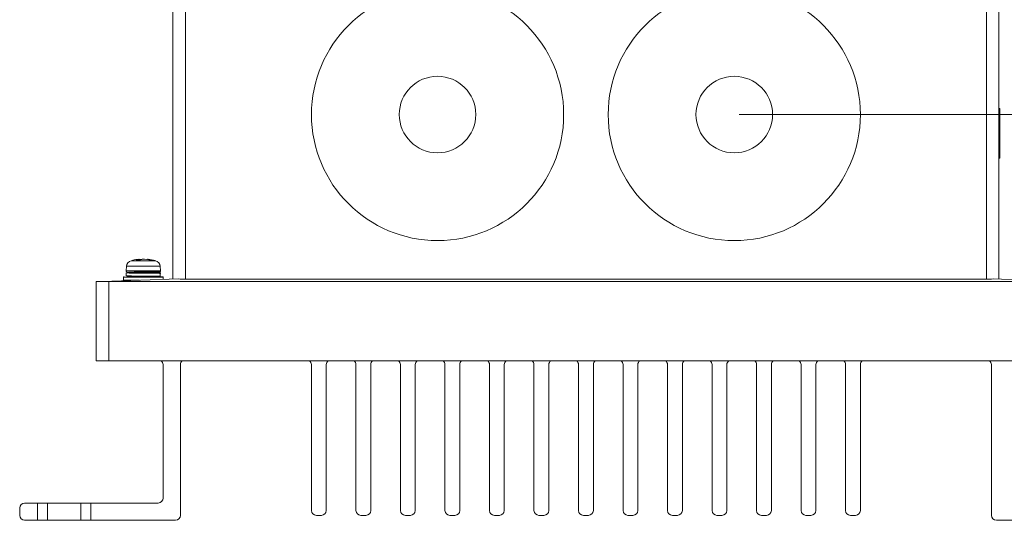
# Model space of a CAD drawing. Units: millimetres. Extents: x 5297 to 6911, y 824 to 1956.
# Drawn here: x 5745 to 5944, y 1184 to 1285 of the extents above; entities that cross this region are included whole.
import ezdxf

# ---------------------------------------------------------------- set-up
doc = ezdxf.new("R2010")
doc.units = ezdxf.units.MM
doc.header["$PDSIZE"] = -1
doc.layers.add('AM_5', color=92, linetype='Continuous', lineweight=25)
doc.styles.add('ARIAL', font='arial.ttf')
doc.dimstyles.new('ISO-25$0', dxfattribs={"dimtxt": 10, "dimasz": 3.5, "dimexe": 0.5, "dimexo": 1, "dimgap": 1, "dimtad": 1, "dimdec": 1, "dimdsep": 46, "dimtxsty": 'ARIAL', "dimcen": 2, "dimclrd": 256, "dimclre": 256, "dimclrt": 6, "dimadec": 1, "dimazin": 2, "dimtfac": 1, "dimtdec": 1, "dimtmove": 0, "dimatfit": 3, "dimfxl": 0, "dimlwd": 9, "dimlwe": 9, "dimarcsym": 0})

# ---------------------------------------------------------------- blocks, each defined once
blk = doc.blocks.new('*D60')
at = {"layer": 'AM_5', "lineweight": 9}
for p, q in [((5904.27, 1386.17), (6058.68, 1386.17)), ((6058.18, 1187.07), (6058.18, 1382.67)), ((5974.27, 1183.57), (6058.68, 1183.57))]:
    blk.add_line(p, q, dxfattribs=at)
at = {"layer": 'AM_5'}
for points in [[(6057.6, 1382.67), (6058.77, 1382.67), (6058.18, 1386.17)], [(6057.6, 1187.07), (6058.77, 1187.07), (6058.18, 1183.57)]]:
    blk.add_solid(points, dxfattribs=at)
at = {"layer": 'Defpoints', "color": 0}
for p in [(5903.27, 1386.17), (6058.18, 1386.17), (5973.27, 1183.57)]:
    blk.add_point(p, dxfattribs=at)
at = {"layer": 'AM_5', "color": 6, "insert": (6050.63, 1284.87), "char_height": 10, "attachment_point": 5, "rotation": 90, "style": 'ARIAL'}
blk.add_mtext('202.6(D)', dxfattribs=at)
blk = doc.blocks.new('*D61')
at = {"layer": 'AM_5', "lineweight": 9}
for p, q in [((5890.77, 1265.67), (6002.64, 1265.67)), ((6002.14, 1187.07), (6002.14, 1262.17)), ((5974.27, 1183.57), (6002.64, 1183.57))]:
    blk.add_line(p, q, dxfattribs=at)
at = {"layer": 'AM_5'}
for points in [[(6001.56, 1262.17), (6002.72, 1262.17), (6002.14, 1265.67)], [(6001.56, 1187.07), (6002.72, 1187.07), (6002.14, 1183.57)]]:
    blk.add_solid(points, dxfattribs=at)
at = {"layer": 'Defpoints', "color": 0}
for p in [(5889.77, 1265.67), (6002.14, 1265.67), (5973.27, 1183.57)]:
    blk.add_point(p, dxfattribs=at)
at = {"layer": 'AM_5', "color": 6, "insert": (5996.03, 1224.62), "char_height": 10, "attachment_point": 5, "rotation": 90, "style": 'ARIAL'}
blk.add_mtext('82.1', dxfattribs=at)
blk = doc.blocks.new('*D62')
at = {"layer": 'AM_5', "lineweight": 9}
for p, q in [((5910.77, 1305.67), (6027.73, 1305.67)), ((6027.23, 1302.17), (6027.23, 1187.07)), ((5974.27, 1183.57), (6027.73, 1183.57))]:
    blk.add_line(p, q, dxfattribs=at)
at = {"layer": 'AM_5'}
for points in [[(6026.65, 1302.17), (6027.81, 1302.17), (6027.23, 1305.67)], [(6026.65, 1187.07), (6027.81, 1187.07), (6027.23, 1183.57)]]:
    blk.add_solid(points, dxfattribs=at)
at = {"layer": 'Defpoints', "color": 0}
for p in [(5909.77, 1305.67), (5973.27, 1183.57), (6027.23, 1183.57)]:
    blk.add_point(p, dxfattribs=at)
at = {"layer": 'AM_5', "color": 6, "insert": (6021.21, 1244.62), "char_height": 10, "attachment_point": 5, "rotation": 90, "style": 'ARIAL'}
blk.add_mtext('122.1', dxfattribs=at)

msp = doc.modelspace()

# ---------------------------------------------------------------- linework, layer by layer
at = {"color": 7, "linetype": 'Continuous', "lineweight": 15}
for p, q in [((5776.27, 1232.37), (5776.27, 1340.87)), ((5778.77, 1340.87), (5778.77, 1232.37)), ((5940.77, 1232.37), (5940.77, 1340.87)), ((5943.27, 1340.87), (5943.27, 1232.37)), ((5943.47, 1266.87), (5943.27, 1266.87)), ((5943.47, 1266.87), (5943.47, 1257.37)), ((5943.47, 1257.37), (5943.27, 1257.37)), ((5943.47, 1256.87), (5943.27, 1256.87)), ((5943.47, 1257.37), (5943.47, 1256.87)), ((5766.87, 1234.97), (5766.79, 1234.06)), ((5768.84, 1236.2), (5769.42, 1236.4)), ((5769.37, 1236.2), (5768.84, 1236.2)), ((5769.4, 1236.2), (5768.85, 1236.2)), ((5770.34, 1236.4), (5769.37, 1236.2)), ((5769.46, 1236.22), (5769.44, 1236.41)), ((5769.45, 1236.31), (5770.01, 1236.4)), ((5771.81, 1236.2), (5770.53, 1236.4)), ((5771.16, 1236.4), (5772.17, 1236.2)), ((5772.69, 1236.12), (5771.23, 1236.39)), ((5772.14, 1236.2), (5771.76, 1236.2)), ((5772.17, 1236.2), (5771.81, 1236.2)), ((5773.75, 1234.06), (5773.68, 1234.97)), ((5766.27, 1232.75), (5766.27, 1232.15)), ((5766.82, 1233.63), (5766.82, 1233.03)), ((5770.23, 1232.88), (5770.24, 1232.88)), ((5772.06, 1233.56), (5772.06, 1233.85)), ((5772.29, 1233.56), (5772.29, 1233.59)), ((5773.66, 1233.72), (5773.66, 1233.61)), ((5773.68, 1232.93), (5773.68, 1233.53)), ((5773.72, 1232.93), (5773.68, 1232.93)), ((5774.27, 1232.3), (5774.27, 1232.75)), ((5760.77, 1231.87), (5761.95, 1231.9)), ((5760.77, 1215.87), (5760.77, 1231.87)), ((5761.95, 1231.9), (5777.45, 1232.4)), ((5763.27, 1231.87), (5763.27, 1215.87)), ((5763.27, 1231.87), (5956.27, 1231.87)), ((5778.77, 1232.37), (5940.77, 1232.37)), ((5942.1, 1232.4), (5957.6, 1231.9)), ((5763.27, 1215.87), (5760.77, 1215.87)), ((5763.27, 1215.87), (5956.27, 1215.87)), ((5774.27, 1215.07), (5774.27, 1188.07)), ((5777.77, 1215.07), (5777.77, 1184.57)), ((5804.27, 1215.07), (5804.27, 1185.57)), ((5807.27, 1185.57), (5807.27, 1215.07)), ((5813.27, 1215.07), (5813.27, 1185.57)), ((5816.27, 1185.57), (5816.27, 1215.07)), ((5822.27, 1215.07), (5822.27, 1185.57)), ((5825.27, 1185.57), (5825.27, 1215.07)), ((5831.27, 1215.07), (5831.27, 1185.57)), ((5834.27, 1185.57), (5834.27, 1215.07)), ((5840.27, 1215.07), (5840.27, 1185.57)), ((5843.27, 1185.57), (5843.27, 1215.07)), ((5849.27, 1215.07), (5849.27, 1185.57)), ((5852.27, 1185.57), (5852.27, 1215.07)), ((5858.27, 1215.07), (5858.27, 1185.57)), ((5861.27, 1185.57), (5861.27, 1215.07)), ((5867.27, 1215.07), (5867.27, 1185.57)), ((5870.27, 1185.57), (5870.27, 1215.07)), ((5876.27, 1215.07), (5876.27, 1185.57)), ((5879.27, 1185.57), (5879.27, 1215.07)), ((5885.27, 1215.07), (5885.27, 1185.57)), ((5888.27, 1185.57), (5888.27, 1215.07)), ((5894.27, 1215.07), (5894.27, 1185.57)), ((5897.27, 1185.57), (5897.27, 1215.07)), ((5903.27, 1215.07), (5903.27, 1185.57)), ((5906.27, 1185.57), (5906.27, 1215.07)), ((5912.27, 1215.07), (5912.27, 1185.57)), ((5915.27, 1185.57), (5915.27, 1215.07)), ((5941.77, 1215.07), (5941.77, 1184.57)), ((5748.87, 1187.07), (5746.27, 1187.07)), ((5748.87, 1183.57), (5748.87, 1187.07)), ((5748.87, 1187.07), (5750.87, 1187.07)), ((5750.87, 1187.07), (5750.87, 1183.57)), ((5757.67, 1187.07), (5750.87, 1187.07)), ((5757.67, 1183.57), (5757.67, 1187.07)), ((5757.67, 1187.07), (5759.67, 1187.07)), ((5759.67, 1187.07), (5759.67, 1183.57)), ((5773.27, 1187.07), (5759.67, 1187.07)), ((5745.27, 1184.57), (5745.27, 1186.07)), ((5748.87, 1183.57), (5746.27, 1183.57)), ((5750.87, 1183.57), (5748.87, 1183.57)), ((5750.87, 1183.57), (5757.67, 1183.57)), ((5759.67, 1183.57), (5757.67, 1183.57)), ((5776.77, 1183.57), (5759.67, 1183.57)), ((5806.27, 1184.57), (5805.27, 1184.57)), ((5815.27, 1184.57), (5814.27, 1184.57)), ((5824.27, 1184.57), (5823.27, 1184.57)), ((5833.27, 1184.57), (5832.27, 1184.57)), ((5842.27, 1184.57), (5841.27, 1184.57)), ((5851.27, 1184.57), (5850.27, 1184.57)), ((5860.27, 1184.57), (5859.27, 1184.57)), ((5869.27, 1184.57), (5868.27, 1184.57)), ((5878.27, 1184.57), (5877.27, 1184.57)), ((5887.27, 1184.57), (5886.27, 1184.57)), ((5896.27, 1184.57), (5895.27, 1184.57)), ((5905.27, 1184.57), (5904.27, 1184.57)), ((5914.27, 1184.57), (5913.27, 1184.57)), ((5942.77, 1183.57), (5959.87, 1183.57))]:
    msp.add_line(p, q, dxfattribs=at)
at = {"color": 8, "linetype": 'Continuous', "lineweight": 15}
for p, q in [((5768.36, 1234.97), (5766.87, 1234.97)), ((5772.74, 1236.1), (5767.81, 1236.1)), ((5773.68, 1234.97), (5768.36, 1234.97)), ((5769.44, 1236.21), (5769.42, 1236.4)), ((5774.27, 1232.75), (5766.27, 1232.75)), ((5773.75, 1234.06), (5766.79, 1234.06)), ((5768.19, 1233.74), (5768.49, 1233.75)), ((5772.29, 1233.72), (5772.06, 1233.71)), ((5769.48, 1232.15), (5766.27, 1232.15))]:
    msp.add_line(p, q, dxfattribs=at)
at = {"color": 7, "linetype": 'Continuous', "lineweight": 15}
for centre, radius in [((5829.77, 1265.67), 25.5), ((5889.77, 1265.67), 25.5), ((5829.77, 1265.67), 7.74), ((5889.77, 1265.67), 7.74)]:
    msp.add_circle(centre, radius, dxfattribs=at)
for centre, radius, start, end in [((5768.17, 1234.85), 1.3, 105.8809, 175), ((5772.38, 1234.85), 1.3, 5, 74.1191), ((5766.37, 1232.75), 0.1, 90, 180), ((5766.99, 1234.05), 0.2, 175, 270), ((5773.56, 1234.05), 0.2, 270, 5), ((5774.17, 1232.75), 0.1, 0, 90), ((5766.37, 1232.15), 0.1, 180, 270), ((5773.27, 1215.07), 1, 0, 53.1301), ((5778.77, 1215.07), 1, 126.8699, 180), ((5803.27, 1215.07), 1, 0, 53.1301), ((5808.27, 1215.07), 1, 126.8699, 180), ((5812.27, 1215.07), 1, 0, 53.1301), ((5817.27, 1215.07), 1, 126.8699, 180), ((5821.27, 1215.07), 1, 0, 53.1301), ((5826.27, 1215.07), 1, 126.8699, 180), ((5830.27, 1215.07), 1, 0, 53.1301), ((5835.27, 1215.07), 1, 126.8699, 180), ((5839.27, 1215.07), 1, 0, 53.1301), ((5844.27, 1215.07), 1, 126.8699, 180), ((5848.27, 1215.07), 1, 0, 53.1301), ((5853.27, 1215.07), 1, 126.8699, 180), ((5857.27, 1215.07), 1, 0, 53.1301), ((5862.27, 1215.07), 1, 126.8699, 180), ((5866.27, 1215.07), 1, 0, 53.1301), ((5871.27, 1215.07), 1, 126.8699, 180), ((5875.27, 1215.07), 1, 0, 53.1301), ((5880.27, 1215.07), 1, 126.8699, 180), ((5884.27, 1215.07), 1, 0, 53.1301), ((5889.27, 1215.07), 1, 126.8699, 180), ((5893.27, 1215.07), 1, 0, 53.1301), ((5898.27, 1215.07), 1, 126.8699, 180), ((5902.27, 1215.07), 1, 0, 53.1301), ((5907.27, 1215.07), 1, 126.8699, 180), ((5911.27, 1215.07), 1, 0, 53.1301), ((5916.27, 1215.07), 1, 126.8699, 180), ((5940.77, 1215.07), 1, 0, 53.1301), ((5746.27, 1186.07), 1, 90, 180), ((5773.27, 1188.07), 1, 270, 0), ((5805.27, 1185.57), 1, 180, 270), ((5806.27, 1185.57), 1, 270, 0), ((5814.27, 1185.57), 1, 180, 270), ((5815.27, 1185.57), 1, 270, 0), ((5823.27, 1185.57), 1, 180, 270), ((5824.27, 1185.57), 1, 270, 0), ((5832.27, 1185.57), 1, 180, 270), ((5833.27, 1185.57), 1, 270, 0), ((5841.27, 1185.57), 1, 180, 270), ((5842.27, 1185.57), 1, 270, 0), ((5850.27, 1185.57), 1, 180, 270), ((5851.27, 1185.57), 1, 270, 0), ((5859.27, 1185.57), 1, 180, 270), ((5860.27, 1185.57), 1, 270, 0), ((5868.27, 1185.57), 1, 180, 270), ((5869.27, 1185.57), 1, 270, 0), ((5877.27, 1185.57), 1, 180, 270), ((5878.27, 1185.57), 1, 270, 0), ((5886.27, 1185.57), 1, 180, 270), ((5887.27, 1185.57), 1, 270, 0), ((5895.27, 1185.57), 1, 180, 270), ((5896.27, 1185.57), 1, 270, 0), ((5904.27, 1185.57), 1, 180, 270), ((5905.27, 1185.57), 1, 270, 0), ((5913.27, 1185.57), 1, 180, 270), ((5914.27, 1185.57), 1, 270, 0), ((5746.27, 1184.57), 1, 180, 270), ((5776.77, 1184.57), 1, 270, 0), ((5942.77, 1184.57), 1, 180, 270)]:
    msp.add_arc(centre, radius, start, end, dxfattribs=at)
for centre, start_param, end_param in [((5763.27, 1232.12), 4.154273, 4.712389), ((5778.77, 1232.62), 4.154273, 4.712389), ((5940.77, 1232.62), 4.712389, 5.270505)]:
    msp.add_ellipse(centre, major_axis=(2.5, 0), ratio=0.1, start_param=start_param, end_param=end_param, dxfattribs=at)
for points, knots in [([(5769.32, 1236.37), (5768.92, 1236.34), (5768.42, 1236.3), (5767.95, 1236.13), (5767.85, 1236.09)], [0, 0, 0, 0, 0.78987, 1, 1, 1, 1]), ([(5769.39, 1236.4), (5769.4, 1236.4), (5769.43, 1236.41), (5769.43, 1236.41), (5769.44, 1236.41)], [0, 0, 0, 0, 0.49997, 1, 1, 1, 1]), ([(5769.44, 1236.41), (5769.44, 1236.41), (5769.44, 1236.41), (5769.43, 1236.4), (5769.42, 1236.4)], [0, 0, 0, 0, 0.445967, 1, 1, 1, 1]), ([(5770.21, 1236.4), (5770.19, 1236.4), (5770.16, 1236.41), (5770.11, 1236.41), (5770.06, 1236.41), (5770.03, 1236.4), (5770.01, 1236.4)], [0, 0, 0, 0, 0.268434, 0.536901, 0.804636, 1, 1, 1, 1]), ([(5770.34, 1236.4), (5770.35, 1236.4), (5770.38, 1236.41), (5770.44, 1236.41), (5770.49, 1236.41), (5770.52, 1236.4), (5770.53, 1236.4)], [0, 0, 0, 0, 0.268434, 0.536901, 0.804636, 1, 1, 1, 1]), ([(5771.16, 1236.4), (5771.15, 1236.4), (5771.12, 1236.41), (5771.11, 1236.41), (5771.11, 1236.41), (5771.11, 1236.41)], [0, 0, 0, 0, 0.414648, 0.829347, 1, 1, 1, 1]), ([(5770.59, 1232.98), (5770.14, 1232.98), (5769.25, 1232.99), (5768.04, 1233), (5767.2, 1233.01), (5766.8, 1233.02), (5766.86, 1233.03), (5766.88, 1233.03)], [0, 0, 0, 0, 0.234233, 0.46149, 0.697679, 0.928093, 1, 1, 1, 1]), ([(5766.88, 1233.63), (5766.88, 1233.63), (5766.88, 1233.64), (5767.45, 1233.65), (5768.15, 1233.66), (5768.49, 1233.66)], [0, 0, 0, 0, 0.253825, 0.634208, 1, 1, 1, 1]), ([(5766.98, 1232.93), (5766.96, 1232.93), (5766.9, 1232.92), (5767.29, 1232.91), (5768.11, 1232.9), (5769.18, 1232.89), (5769.94, 1232.88), (5770.27, 1232.88)], [0, 0, 0, 0, 0.076201, 0.320138, 0.57019, 0.810785, 1, 1, 1, 1]), ([(5766.98, 1233.73), (5766.98, 1233.73), (5766.98, 1233.74), (5767.52, 1233.75), (5768.17, 1233.76), (5768.49, 1233.76)], [0, 0, 0, 0, 0.2586772, 0.6469831, 1, 1, 1, 1]), ([(5774.17, 1232.85), (5774.17, 1232.85), (5774.2, 1232.85), (5774.06, 1232.85), (5773.58, 1232.85), (5772.67, 1232.85), (5771.77, 1232.85), (5771, 1232.85), (5770.2, 1232.85), (5769.18, 1232.85), (5768.51, 1232.85), (5768.08, 1232.85)], [0, 0, 0, 0, 0.009004, 0.102359, 0.275779, 0.449199, 0.542553, 0.637889, 0.733225, 0.82658, 1, 1, 1, 1]), ([(5768.49, 1232.95), (5768.37, 1232.94), (5768.11, 1232.94), (5768.13, 1232.93), (5768.14, 1232.92)], [0, 0, 0, 0, 0.446988, 1, 1, 1, 1]), ([(5770.25, 1233.68), (5770.04, 1233.68), (5769.57, 1233.69), (5768.89, 1233.7), (5768.36, 1233.71), (5768.11, 1233.72), (5768.15, 1233.73), (5768.16, 1233.73)], [0, 0, 0, 0, 0.18173, 0.423391, 0.674553, 0.919572, 1, 1, 1, 1]), ([(5768.42, 1233.85), (5768.79, 1233.85), (5769.35, 1233.85), (5770.22, 1233.85), (5770.89, 1233.85), (5771.53, 1233.85), (5772.29, 1233.85), (5773.06, 1233.85), (5773.46, 1233.85), (5773.57, 1233.85), (5773.55, 1233.85), (5773.55, 1233.85)], [0, 0, 0, 0, 0.173409, 0.267721, 0.362109, 0.456422, 0.55081, 0.724219, 0.897628, 0.99194, 1, 1, 1, 1]), ([(5773.62, 1233.53), (5773.61, 1233.53), (5773.56, 1233.54), (5772.94, 1233.55), (5771.9, 1233.56), (5770.92, 1233.57), (5770.38, 1233.58), (5770.27, 1233.58)], [0, 0, 0, 0, 0.118773, 0.394459, 0.65972, 0.933122, 1, 1, 1, 1]), ([(5773.62, 1233.63), (5773.6, 1233.63), (5773.55, 1233.64), (5772.88, 1233.65), (5771.85, 1233.66), (5770.91, 1233.67), (5770.38, 1233.68), (5770.28, 1233.68)], [0, 0, 0, 0, 0.234256, 0.474383, 0.705429, 0.943567, 1, 1, 1, 1]), ([(5770.28, 1232.98), (5770.34, 1232.98), (5770.66, 1232.97), (5771.24, 1232.96), (5771.85, 1232.95), (5772.22, 1232.94), (5772.25, 1232.93), (5772.26, 1232.93)], [0, 0, 0, 0, 0.0621707, 0.3366953, 0.6030418, 0.87986, 1, 1, 1, 1]), ([(5772.06, 1233.81), (5772.07, 1233.81), (5772.27, 1233.81), (5772.33, 1233.82), (5772.39, 1233.82)], [0, 0, 0, 0, 0.0446261, 1, 1, 1, 1]), ([(5772.29, 1233.72), (5772.29, 1233.73), (5772.29, 1233.76), (5772.31, 1233.79), (5772.33, 1233.81), (5772.36, 1233.82), (5772.38, 1233.82), (5772.39, 1233.82)], [0, 0, 0, 0, 0.214694, 0.429388, 0.644082, 0.858775, 1, 1, 1, 1]), ([(5773.57, 1233.82), (5773.58, 1233.82), (5773.6, 1233.82), (5773.63, 1233.8), (5773.65, 1233.78), (5773.66, 1233.75), (5773.66, 1233.73), (5773.66, 1233.72)], [0, 0, 0, 0, 0.214694, 0.429388, 0.644082, 0.858775, 1, 1, 1, 1]), ([(5773.72, 1233.53), (5773.72, 1233.54), (5773.71, 1233.56), (5773.7, 1233.59), (5773.67, 1233.61), (5773.64, 1233.62), (5773.62, 1233.63), (5773.62, 1233.63)], [0, 0, 0, 0, 0.214694, 0.429388, 0.644082, 0.858775, 1, 1, 1, 1])]:
    msp.add_open_spline(points, degree=3, knots=knots, dxfattribs=at)
at = {"color": 8, "linetype": 'Continuous', "lineweight": 15}
for points, knots in [([(5770.27, 1233.58), (5769.93, 1233.58), (5769.16, 1233.59), (5768.05, 1233.6), (5767.21, 1233.61), (5766.8, 1233.62), (5766.86, 1233.63), (5766.88, 1233.63)], [0, 0, 0, 0, 0.187511, 0.42835, 0.678655, 0.92284, 1, 1, 1, 1]), ([(5770.28, 1233.68), (5769.95, 1233.68), (5769.19, 1233.69), (5768.12, 1233.7), (5767.3, 1233.71), (5766.9, 1233.72), (5766.96, 1233.73), (5766.98, 1233.73)], [0, 0, 0, 0, 0.188995, 0.429312, 0.679074, 0.922729, 1, 1, 1, 1]), ([(5770.27, 1232.88), (5770.37, 1232.88), (5770.9, 1232.87), (5771.84, 1232.86), (5772.65, 1232.85), (5772.98, 1232.85), (5773.06, 1232.85)], [0, 0, 0, 0, 0.093573, 0.488434, 0.871536, 1, 1, 1, 1]), ([(5773.68, 1232.93), (5773.66, 1232.93), (5773.61, 1232.94), (5772.95, 1232.95), (5771.9, 1232.96), (5771.03, 1232.97), (5770.59, 1232.98)], [0, 0, 0, 0, 0.210998, 0.478103, 0.735107, 1, 1, 1, 1])]:
    msp.add_open_spline(points, degree=3, knots=knots, dxfattribs=at)

# ---------------------------------------------------------------- dimensions: what is measured, and where the dimension line sits
at = {"layer": 'AM_5'}
dim = msp.add_linear_dim(base=(6058.18, 1386.17), p1=(5973.27, 1183.57), p2=(5903.27, 1386.17), angle=90, text='<>(D)', dimstyle='ISO-25$0', dxfattribs=at)
dim.commit()
dim.dimension.update_dxf_attribs({"geometry": '*D60', "text_midpoint": (6050.63, 1284.87)})
for base, p1, p2, picture, middle in [((6027.23, 1183.57), (5909.77, 1305.67), (5973.27, 1183.57), '*D62', (6021.21, 1244.62)), ((6002.14, 1265.67), (5973.27, 1183.57), (5889.77, 1265.67), '*D61', (5996.03, 1224.62))]:
    dim = msp.add_linear_dim(base=base, p1=p1, p2=p2, angle=90, dimstyle='ISO-25$0', dxfattribs=at)
    dim.commit()
    dim.dimension.update_dxf_attribs({"geometry": picture, "text_midpoint": middle})

doc.saveas('drawing.dxf')
